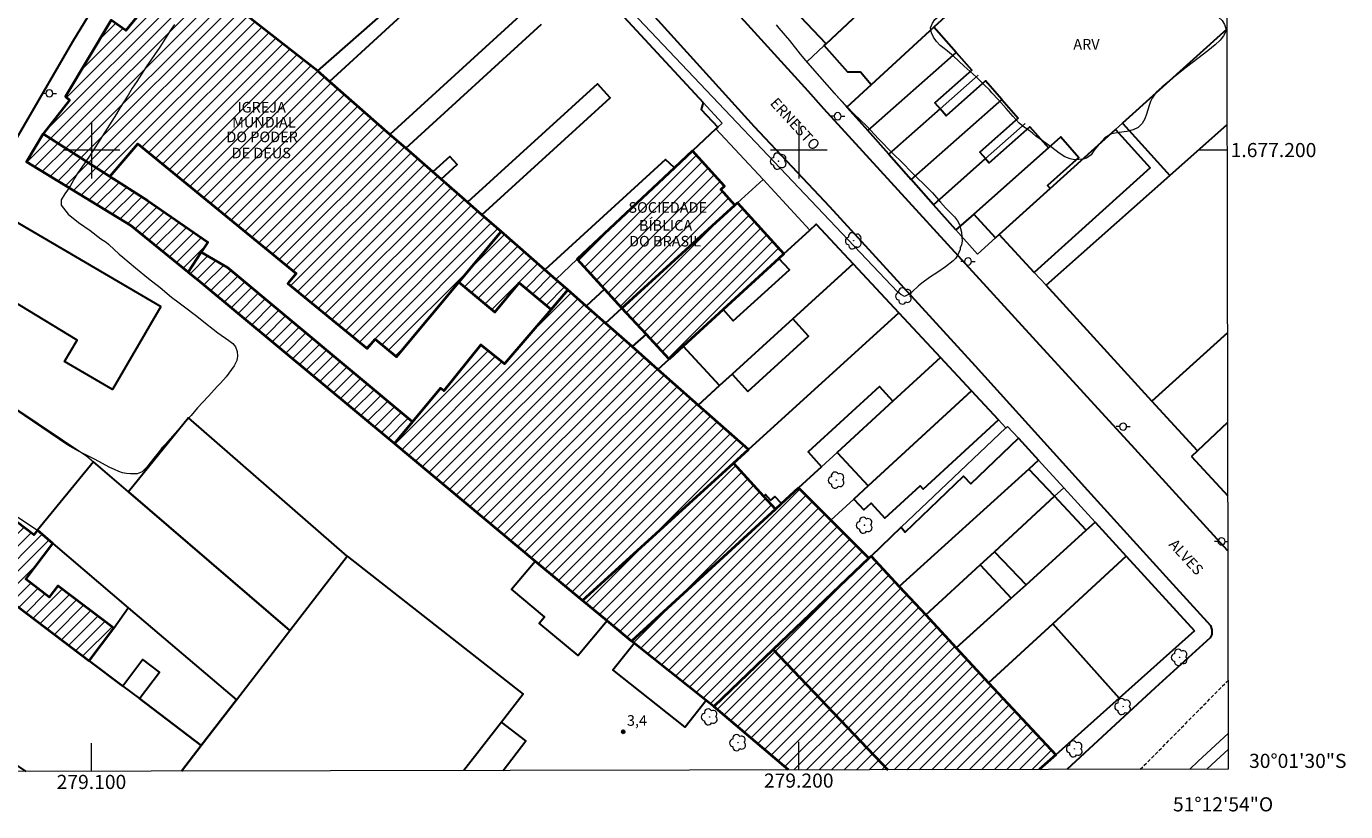
# Model space of a CAD drawing. Units: metres. Extents: x 278761 to 279277, y 1677106 to 1677671.
# Drawn here: x 279091 to 279277, y 1677106 to 1677217 of the extents above; entities that cross this region are included whole.
import ezdxf
from ezdxf.enums import TextEntityAlignment as Align

# ---------------------------------------------------------------- set-up
doc = ezdxf.new("R2010")
doc.units = ezdxf.units.M
doc.header["$MEASUREMENT"] = 0
doc.linetypes.add('HIDDENX2', pattern=[0.75, 0.5, -0.25])
for name, color, linetype, lineweight in [('Articulacao', 7, 'Continuous', 18), ('Coordenadas', 7, 'Continuous', 9), ('Corredores_Onibus', 8, 'HIDDENX2', 9), ('Edificacoes', 7, 'Continuous', 30), ('Edificacoes_Notaveis', 7, 'Continuous', 40), ('Edificacoes_Notaveis_Hatch', 8, 'Continuous', 9), ('Igrejas_Templos_Capelas', 7, 'Continuous', 40), ('Malha_Coordenadas', 7, 'Continuous', 15), ('Muro_Grade', 8, 'Continuous', 20), ('Pavimentacao_Asfaltica_Mfio', 10, 'Continuous', 30), ('Poste', 7, 'Continuous', 9), ('Separ_Fisico_Canteiro_Mureta', 10, 'Continuous', 15), ('Topon_de_Vias', 7, 'Continuous', 9), ('Topon_Edif_Notaveis', 7, 'Continuous', 9), ('Topon_Igrejas', 7, 'Continuous', 9)]:
    doc.layers.add(name, color=color, linetype=linetype, lineweight=lineweight)
for name, color, linetype, lineweight, true_color in [('Arvores_Isoladas', 7, 'Continuous', 18, 0x00ff33), ('Curvas_Intermediarias', 7, 'Continuous', 9, 0x783c14), ('Pto_Cotado', 7, 'Continuous', 9, 0x783c14), ('Topon_Pto_Cotado', 7, 'Continuous', 9, 0x783c14), ('Topon_Vegetacao', 7, 'Continuous', 9, 0x00ff33), ('Vegetacao', 7, 'Orla8', 9, 0x00ff33)]:
    doc.layers.add(name, color=color, linetype=linetype, lineweight=lineweight, true_color=true_color)
doc.styles.add('Arial', font='arial.ttf', dxfattribs={"height": 1.5})
doc.styles.get("Standard").update_dxf_attribs({"font": 'arial.ttf'})
doc.linetypes.add('Orla8', pattern='A,6,-0.5,["V",Standard,S=1,R=0,X=-0.5,Y=-1],-0.5,6,-0.5,["V",Standard,S=1,R=0,X=-0.5,Y=-1],-0.5', length=14)

# ---------------------------------------------------------------- blocks, each defined once
blk = doc.blocks.new('Cotas')
at = {"layer": 'Pto_Cotado'}
blk.add_hatch(color=256, dxfattribs=at).paths.add_polyline_path([(0, 0.24, 1), (0, -0.24, 1)])
at = {"layer": 'Pto_Cotado', "lineweight": -3}
blk.add_lwpolyline([(0, -0.24, -1), (0, 0.24, -1)], format="xyb", close=True, dxfattribs=at)
blk = doc.blocks.new('Poste')
at = {"layer": 'Poste'}
for points in [[(-0.5, 0), (-1, 0)], [(0.5, 0), (1, 0)]]:
    blk.add_lwpolyline(points, dxfattribs=at)
blk.add_lwpolyline([(0, 0.5, 1), (0, -0.5, 1)], format="xyb", close=True, dxfattribs=at)
blk = doc.blocks.new('Arvore')
at = {"layer": 'Arvores_Isoladas'}
blk.add_lwpolyline([(-0.72, 0.49, 0.872324), (-0.72, -0.55, 0.862983), (0.28, -0.83, 0.900105), (0.89, 0.03, 0.863155), (0.26, 0.86, 0.882486)], format="xyb", close=True, dxfattribs=at)
blk.add_circle((0, 0), 0.0286, dxfattribs=at)

msp = doc.modelspace()

# ---------------------------------------------------------------- hatches: boundary and pattern name
at = {"layer": 'Edificacoes_Notaveis_Hatch'}
h = msp.add_hatch(dxfattribs=at)
h.set_pattern_fill('ANSI31', color=256, scale=10)
h.paths.add_polyline_path([(279148.27, 1677196.91), (279149.44, 1677195.89), (279153.19, 1677192.61), (279155.21, 1677190.85), (279157.93, 1677188.47), (279151.95, 1677181.31), (279143.15, 1677170.75), (279140.09, 1677173.25), (279139, 1677171.92), (279127.76, 1677181.11), (279128.95, 1677182.55), (279106.54, 1677200.86), (279102.59, 1677196.27), (279093.19, 1677202.3), (279096.88, 1677207.05), (279096.33, 1677207.57), (279102.77, 1677218.38), (279104.85, 1677216.9), (279112.59, 1677226.37), (279131.95, 1677211.19), (279133.64, 1677209.72), (279142.2, 1677202.22), (279144.43, 1677200.28)])
h = msp.add_hatch(dxfattribs=at)
h.set_pattern_fill('ANSI31', color=256, scale=10)
h.paths.add_polyline_path([(279102.59, 1677196.27), (279107.94, 1677192.86), (279116.44, 1677186.95), (279115.53, 1677185.56), (279113.68, 1677182.73), (279105.55, 1677189.31), (279090.82, 1677198.32), (279093.19, 1677202.3)])
h = msp.add_hatch(dxfattribs=at)
h.set_pattern_fill('ANSI31', color=256, scale=10)
h.paths.add_polyline_path([(279174.97, 1677177.64), (279172.54, 1677180.32), (279168.69, 1677184.56), (279182.42, 1677197.48), (279184.97, 1677199.88), (279189.52, 1677194.88), (279188.99, 1677194.4), (279190.98, 1677192.21)])
h = msp.add_hatch(dxfattribs=at)
h.set_pattern_fill('ANSI31', color=256, scale=10)
h.paths.add_polyline_path([(279181.68, 1677170.44), (279178.42, 1677173.94), (279174.97, 1677177.64), (279190.98, 1677192.21), (279191.32, 1677192.52), (279197.89, 1677185.31), (279197.2, 1677184.68), (279189.3, 1677177.43), (279183.68, 1677172.28)])
h = msp.add_hatch(dxfattribs=at)
h.set_pattern_fill('ANSI31', color=256, scale=10)
h.paths.add_polyline_path([(279167.36, 1677180.22), (279164.99, 1677177.44), (279160.48, 1677181.2), (279157.04, 1677177.07), (279151.95, 1677181.31), (279157.93, 1677188.47), (279164.1, 1677183.07), (279165.65, 1677181.71)])
h = msp.add_hatch(dxfattribs=at)
h.set_pattern_fill('ANSI31', color=256, scale=10)
h.paths.add_polyline_path([(279145.39, 1677161.54), (279142.84, 1677158.47), (279115.38, 1677181.36), (279113.68, 1677182.73), (279115.53, 1677185.56), (279119.23, 1677183.41)])
h = msp.add_hatch(dxfattribs=at)
h.set_pattern_fill('ANSI31', color=256, scale=10)
h.paths.add_polyline_path([(279164.99, 1677177.44), (279167.36, 1677180.22), (279169.95, 1677177.93), (279172.66, 1677175.53), (279176.43, 1677172.19), (279180.07, 1677168.96), (279185.77, 1677163.92), (279192.88, 1677157.63), (279190.79, 1677155.72), (279169.43, 1677136.3), (279162.74, 1677141.87), (279142.84, 1677158.47), (279145.39, 1677161.54), (279149.36, 1677166.33), (279149.8, 1677165.93), (279155.04, 1677172.47), (279158.39, 1677169.74)])
h = msp.add_hatch(dxfattribs=at)
h.set_pattern_fill('ANSI31', color=256, scale=10)
h.paths.add_polyline_path([(279092.35, 1677146.22), (279094.54, 1677144.35), (279090.7, 1677139.28), (279094.03, 1677136.76), (279095.25, 1677138.37), (279103.18, 1677132.36), (279099.69, 1677127.76), (279064.58, 1677154.38), (279067.98, 1677160.07), (279077.38, 1677152.95), (279074.72, 1677149.43), (279077.8, 1677147.09), (279082.2, 1677152.9), (279091.87, 1677145.58)])
h = msp.add_hatch(dxfattribs=at)
h.set_pattern_fill('ANSI31', color=256, scale=10)
h.paths.add_polyline_path([(279190.79, 1677155.72), (279195.03, 1677151.05), (279196.7, 1677149.22), (279176.34, 1677130.54), (279172.91, 1677133.4), (279169.43, 1677136.3)])
h = msp.add_hatch(dxfattribs=at)
h.set_pattern_fill('ANSI31', color=256, scale=10)
h.paths.add_polyline_path([(279199.95, 1677152.2), (279204.53, 1677147.64), (279209.91, 1677142.27), (279196.4, 1677129.33), (279188, 1677121.28), (279186.93, 1677122.13), (279176.71, 1677130.25), (279176.34, 1677130.54), (279196.7, 1677149.22), (279197.56, 1677150.01)])
h = msp.add_hatch(dxfattribs=at)
h.set_pattern_fill('ANSI31', color=256, scale=10)
h.paths.add_polyline_path([(279214.2, 1677138.27), (279217.95, 1677134.24), (279222.27, 1677129.58), (279226.84, 1677124.66), (279236.33, 1677114.45), (279234.01, 1677112.38), (279212.6, 1677112.34), (279196.4, 1677129.33), (279209.91, 1677142.27), (279210.22, 1677142.56)])
h = msp.add_hatch(dxfattribs=at)
h.set_pattern_fill('ANSI31', color=256, scale=10)
h.paths.add_polyline_path([(279198.53, 1677112.31), (279188, 1677121.28), (279196.4, 1677129.33), (279212.6, 1677112.34)])

# ---------------------------------------------------------------- linework, layer by layer
at = {"layer": 'Articulacao', "flags": 128}
msp.add_lwpolyline([(278777.36, 1677665.78), (279259.69, 1677666.69), (279260.73, 1677112.43), (278778.42, 1677111.51), (278777.36, 1677665.78)], close=True, dxfattribs=at)
at = {"layer": 'Corredores_Onibus', "flags": 128}
msp.add_lwpolyline([(279248.28, 1677112.41), (279249.79, 1677113.89), (279260.71, 1677124.99)], dxfattribs=at)
at = {"layer": 'Curvas_Intermediarias', "elevation": 3, "flags": 128}
for points in [[(279196.83, 1677217.72), (279197.2, 1677217.24), (279198.7, 1677215.51), (279200.21, 1677213.58), (279200.97, 1677212.69), (279201.89, 1677211.58), (279205, 1677208.07), (279205.89, 1677207.1), (279206.8, 1677206.14), (279207.81, 1677205.12), (279209.57, 1677203.43), (279211.27, 1677201.61), (279213.32, 1677199.51), (279214.68, 1677198.18), (279215.94, 1677196.86), (279218.49, 1677194.37), (279218.9, 1677193.95), (279220.06, 1677192.63), (279220.77, 1677191.85), (279222.03, 1677190.54), (279222.46, 1677189.98), (279222.72, 1677189.45), (279222.88, 1677188.9), (279223, 1677188.39), (279223.08, 1677187.7), (279223.1, 1677187.09), (279223.03, 1677186.59), (279222.82, 1677186.15), (279222.83, 1677186.11), (279222.82, 1677185.93), (279222.65, 1677185.5), (279222.43, 1677185.07), (279222.15, 1677184.66), (279221.82, 1677184.31), (279220.77, 1677183.48), (279219.65, 1677182.71), (279218.51, 1677181.96), (279217.4, 1677181.18), (279216.93, 1677180.78), (279216.03, 1677179.93), (279215.54, 1677179.58), (279214.97, 1677179.29), (279214.43, 1677179.55), (279213.96, 1677179.93), (279171.22, 1677225.05)], [(279111.72, 1677217.76), (279111.27, 1677217.08), (279109.67, 1677214.56), (279107.74, 1677211.77), (279107.06, 1677210.74), (279106.41, 1677209.71), (279105.77, 1677208.74), (279105.18, 1677207.77), (279104.06, 1677206.01), (279103.52, 1677205.12), (279101.54, 1677202), (279101.09, 1677201.27), (279100.19, 1677199.89), (279099.73, 1677199.15), (279097.97, 1677196.63), (279097.65, 1677196.05), (279097.03, 1677195), (279096.61, 1677194.32), (279096.23, 1677193.82), (279095.74, 1677192.96), (279095.74, 1677192.2), (279096.71, 1677190.93), (279098.16, 1677189.76), (279099.8, 1677188.62), (279101.34, 1677187.46), (279102.07, 1677186.96), (279102.4, 1677186.69), (279102.44, 1677186.62), (279103.93, 1677185.26), (279104.44, 1677184.85), (279106.21, 1677183.34), (279108.05, 1677181.85), (279109.71, 1677180.57), (279111.32, 1677179.19), (279112.39, 1677178.41), (279112.95, 1677177.96), (279114.89, 1677176.5), (279116.13, 1677175.52), (279117.19, 1677174.65), (279117.89, 1677174.14), (279119.44, 1677173.08), (279120.01, 1677172.63), (279120.37, 1677172.15), (279120.58, 1677171.52), (279120.67, 1677170.86), (279120.54, 1677170.23), (279120.17, 1677169.47), (279119.04, 1677167.9), (279118.26, 1677167.03), (279117.83, 1677166.59), (279116.51, 1677165.13), (279115.01, 1677163.53), (279114.08, 1677162.44), (279113.61, 1677161.92), (279113.13, 1677161.43), (279112.28, 1677160.43), (279111.81, 1677159.93), (279110.47, 1677158.39), (279109.96, 1677157.9), (279109.63, 1677157.41), (279109.26, 1677156.94), (279108.81, 1677156.41), (279107.78, 1677155.08), (279107.19, 1677154.5), (279106.46, 1677154.19), (279105.52, 1677154.18), (279104.97, 1677154.23), (279104.41, 1677154.36), (279103.85, 1677154.55), (279103.25, 1677154.81), (279102.59, 1677155.12), (279100.43, 1677156.27), (279098.19, 1677157.42), (279096.67, 1677158.27), (279076.78, 1677171.75)]]:
    msp.add_lwpolyline(points, dxfattribs=at)
at = {"layer": 'Edificacoes', "flags": 128}
for points in [[(279112.59, 1677226.37), (279109.14, 1677229.07), (279117.7, 1677243.61), (279118.51, 1677243.11), (279133.74, 1677233.71), (279135.68, 1677232.52), (279136.23, 1677233.47), (279139.76, 1677231.43), (279138.2, 1677228.73), (279141.11, 1677227.06), (279138.36, 1677222.64), (279141.98, 1677220.04), (279131.95, 1677211.19)], [(279226.22, 1677236.1), (279220.94, 1677231.12), (279212.13, 1677222.82), (279203.86, 1677215.02), (279197.54, 1677221.73), (279216.05, 1677238.61), (279219.01, 1677235.48), (279221.78, 1677238.3)], [(279214.48, 1677220.25), (279223.4, 1677228.44), (279220.94, 1677231.12), (279226.22, 1677236.1), (279228.16, 1677235.14), (279226.53, 1677233.55), (279229.72, 1677230.5), (279231.41, 1677228.64), (279219.1, 1677217.36), (279210.22, 1677209.22), (279208.71, 1677211.01), (279206.95, 1677211), (279203.61, 1677214.79), (279203.86, 1677215.02), (279212.13, 1677222.82)], [(279210.22, 1677209.22), (279206.8, 1677206.09), (279209.76, 1677202.75), (279222.24, 1677213.82), (279219.1, 1677217.36)], [(279209.76, 1677202.75), (279222.24, 1677213.82), (279224.47, 1677211.3), (279219.24, 1677206.67), (279219.99, 1677205.83), (279212.74, 1677199.4)], [(279215.91, 1677195.82), (279228.71, 1677207.16), (279226.4, 1677209.77), (279220.85, 1677204.85), (279219.99, 1677205.83), (279212.74, 1677199.4)], [(279215.91, 1677195.82), (279228.71, 1677207.16), (279231.04, 1677204.53), (279225.6, 1677199.71), (279226.42, 1677198.79), (279219.07, 1677192.27)], [(279222.22, 1677188.71), (279219.07, 1677192.27), (279226.42, 1677198.79), (279226.93, 1677198.21), (279232.66, 1677203.29), (279235.3, 1677200.31), (279224.74, 1677190.94)], [(279228.36, 1677188.06), (279235.55, 1677194.55), (279244.81, 1677202.91), (279249.69, 1677197.5), (279233.29, 1677182.7)], [(279224.74, 1677190.94), (279235.3, 1677200.31), (279237.04, 1677201.85), (279239.62, 1677198.94), (279235.16, 1677194.99), (279235.55, 1677194.55), (279228.36, 1677188.06), (279227.84, 1677187.59)], [(279109.82, 1677177.85), (279102.96, 1677166.13), (279096.2, 1677170.09), (279097.97, 1677173.11), (279083.15, 1677182.12), (279082.56, 1677182.74), (279082.47, 1677183.09), (279082.59, 1677183.69), (279082.7, 1677183.97), (279086.54, 1677190.15), (279087.07, 1677190.51), (279087.54, 1677190.61), (279088.4, 1677190.39)], [(279190.57, 1677168.3), (279188.79, 1677166.68), (279183.68, 1677172.28), (279189.3, 1677177.43), (279190.75, 1677175.83), (279198.68, 1677183.06), (279197.2, 1677184.68), (279197.89, 1677185.31), (279201.57, 1677188.68), (279202.48, 1677189.52), (279207.69, 1677183.92), (279199.16, 1677176.14)], [(279192.8, 1677165.85), (279201.4, 1677173.68), (279199.16, 1677176.14), (279207.69, 1677183.92), (279214.15, 1677176.98), (279192.88, 1677157.63), (279185.77, 1677163.92), (279188.79, 1677166.68), (279190.57, 1677168.3)], [(279172.54, 1677180.32), (279169.95, 1677177.93), (279172.66, 1677175.53), (279174.97, 1677177.64)], [(279192.88, 1677157.63), (279214.15, 1677176.98), (279220.04, 1677170.65), (279213.32, 1677164.47), (279211.4, 1677166.56), (279201.31, 1677157.3), (279203.23, 1677155.21), (279199.95, 1677152.2), (279197.56, 1677150.01), (279196.63, 1677151.01), (279196.03, 1677150.46), (279195.28, 1677151.28), (279195.03, 1677151.05), (279190.79, 1677155.72)], [(279178.42, 1677173.94), (279176.43, 1677172.19), (279180.07, 1677168.96), (279181.68, 1677170.44)], [(279180.07, 1677168.96), (279181.68, 1677170.44), (279183.68, 1677172.28), (279188.79, 1677166.68), (279185.77, 1677163.92)], [(279213.32, 1677164.47), (279205.42, 1677157.23), (279209.8, 1677152.49), (279224.43, 1677165.93), (279220.04, 1677170.65)], [(279224.43, 1677165.93), (279209.8, 1677152.49), (279207.79, 1677150.64), (279209.21, 1677149.09), (279210.25, 1677150.04), (279212.18, 1677147.94), (279217.15, 1677152.51), (279217.59, 1677152.04), (279228.24, 1677161.83)], [(279128.06, 1677132.05), (279136.14, 1677142.54), (279113.74, 1677162.13), (279105.22, 1677151.66)], [(279210.22, 1677142.56), (279214.48, 1677146.65), (279215.04, 1677145.95), (279223.3, 1677153.86), (279224.33, 1677152.78), (279231.06, 1677159.23), (279233.89, 1677156.13), (279232.52, 1677154.88), (279214.2, 1677138.27)], [(279128.06, 1677132.05), (279105.22, 1677151.66), (279100.27, 1677155.91), (279092.35, 1677146.22), (279094.54, 1677144.35), (279105.21, 1677135.25), (279120.49, 1677122.22)], [(279217.95, 1677134.24), (279225.65, 1677141.32), (279227.68, 1677143.19), (279236.18, 1677151.02), (279232.52, 1677154.88), (279214.2, 1677138.27)], [(279227.68, 1677143.19), (279232.14, 1677138.52), (279240.66, 1677146.24), (279236.18, 1677151.02)], [(279222.27, 1677129.58), (279230.04, 1677136.62), (279232.14, 1677138.52), (279240.66, 1677146.24), (279241.9, 1677147.36), (279246.31, 1677142.54), (279235.92, 1677133), (279226.84, 1677124.66)], [(279162.74, 1677141.87), (279169.43, 1677136.3), (279172.91, 1677133.4), (279168.82, 1677128.5), (279163.32, 1677133.08), (279164.06, 1677133.98), (279159.4, 1677137.87)], [(279222.27, 1677129.58), (279217.95, 1677134.24), (279225.65, 1677141.32), (279230.04, 1677136.62)], [(279255.97, 1677131.97), (279245.31, 1677122.46), (279235.92, 1677133), (279246.31, 1677142.54)], [(279115.52, 1677115.77), (279106.77, 1677122.4), (279109.61, 1677126.15), (279107.27, 1677127.92), (279104.43, 1677124.17), (279099.69, 1677127.76), (279103.18, 1677132.36), (279105.21, 1677135.25), (279120.49, 1677122.22)], [(279236.33, 1677114.45), (279226.84, 1677124.66), (279235.92, 1677133), (279245.31, 1677122.46)], [(279176.71, 1677130.25), (279186.93, 1677122.13), (279183.94, 1677118.36), (279173.71, 1677126.48)]]:
    msp.add_lwpolyline(points, close=True, dxfattribs=at)
for points in [[(279162.26, 1677232.93), (279186.47, 1677206.72), (279186.21, 1677205.75), (279188.57, 1677203.26), (279188.3, 1677203.01), (279184.97, 1677199.88), (279182.42, 1677197.48), (279181.17, 1677198.68), (279164.1, 1677183.07), (279157.93, 1677188.47), (279155.21, 1677190.85), (279173.34, 1677207.41), (279171.54, 1677209.38), (279153.19, 1677192.61), (279149.44, 1677195.89), (279151.7, 1677197.96), (279150.66, 1677199.09), (279148.27, 1677196.91), (279144.43, 1677200.28), (279163.63, 1677217.83)], [(279161.65, 1677220), (279142.2, 1677202.22), (279133.64, 1677209.72), (279154.01, 1677228.44)], [(279260.53, 1677217.1), (279245.8, 1677203.8), (279252.45, 1677196.4), (279260.56, 1677203.61)], [(279252.45, 1677196.4), (279260.56, 1677203.61)], [(279260.61, 1677174.14), (279249.93, 1677164.5), (279234.97, 1677180.87), (279252.45, 1677196.4)], [(279249.93, 1677164.5), (279260.61, 1677174.14)], [(279260.64, 1677161.45), (279256.38, 1677157.44), (279249.93, 1677164.5)], [(279260.64, 1677161.45), (279256.38, 1677157.44), (279255.54, 1677156.64)], [(279255.54, 1677156.64), (279260.66, 1677151.09)], [(279090.78, 1677112.11), (279054.03, 1677136.73), (279064.58, 1677154.38), (279099.69, 1677127.76), (279104.43, 1677124.17), (279106.77, 1677122.4), (279115.52, 1677115.77)], [(279128.06, 1677132.05), (279136.14, 1677142.54), (279161.02, 1677123.05), (279157.96, 1677119.09), (279152.67, 1677112.22)], [(279112.73, 1677112.15), (279115.52, 1677115.77), (279120.49, 1677122.22), (279128.06, 1677132.05)], [(279157.96, 1677119.09), (279152.67, 1677112.22)], [(279158.22, 1677112.24), (279161.43, 1677116.41), (279157.96, 1677119.09)], [(279115.52, 1677115.77), (279112.73, 1677112.15)]]:
    msp.add_lwpolyline(points, dxfattribs=at)
at = {"layer": 'Edificacoes_Notaveis', "flags": 128}
for points in [[(279174.97, 1677177.64), (279190.98, 1677192.21), (279188.99, 1677194.4), (279189.52, 1677194.88), (279184.97, 1677199.88), (279182.42, 1677197.48), (279168.69, 1677184.56), (279172.54, 1677180.32)], [(279181.68, 1677170.44), (279178.42, 1677173.94), (279174.97, 1677177.64), (279190.98, 1677192.21), (279191.32, 1677192.52), (279197.89, 1677185.31), (279197.2, 1677184.68), (279189.3, 1677177.43), (279183.68, 1677172.28)], [(279092.35, 1677146.22), (279091.87, 1677145.58), (279082.2, 1677152.9), (279077.8, 1677147.09), (279074.72, 1677149.43), (279077.38, 1677152.95), (279067.98, 1677160.07), (279064.58, 1677154.38), (279099.69, 1677127.76), (279103.18, 1677132.36), (279095.25, 1677138.37), (279094.03, 1677136.76), (279090.7, 1677139.28), (279094.54, 1677144.35)]]:
    msp.add_lwpolyline(points, close=True, dxfattribs=at)
at = {"layer": 'Igrejas_Templos_Capelas', "flags": 128}
for points in [[(279148.27, 1677196.91), (279144.43, 1677200.28), (279142.2, 1677202.22), (279133.64, 1677209.72), (279131.95, 1677211.19), (279112.59, 1677226.37), (279104.85, 1677216.9), (279102.77, 1677218.38), (279096.33, 1677207.57), (279096.88, 1677207.05), (279093.19, 1677202.3), (279102.59, 1677196.27), (279106.54, 1677200.86), (279128.95, 1677182.55), (279127.76, 1677181.11), (279139, 1677171.92), (279140.09, 1677173.25), (279143.15, 1677170.75), (279151.95, 1677181.31), (279157.93, 1677188.47), (279155.21, 1677190.85), (279153.19, 1677192.61), (279149.44, 1677195.89)], [(279102.59, 1677196.27), (279107.94, 1677192.86), (279116.44, 1677186.95), (279115.53, 1677185.56), (279113.68, 1677182.73), (279105.55, 1677189.31), (279090.82, 1677198.32), (279093.19, 1677202.3)], [(279167.36, 1677180.22), (279165.65, 1677181.71), (279164.1, 1677183.07), (279157.93, 1677188.47), (279151.95, 1677181.31), (279157.04, 1677177.07), (279160.48, 1677181.2), (279164.99, 1677177.44)], [(279145.39, 1677161.54), (279119.23, 1677183.41), (279115.53, 1677185.56), (279113.68, 1677182.73), (279115.38, 1677181.36), (279142.84, 1677158.47)], [(279164.99, 1677177.44), (279158.39, 1677169.74), (279155.04, 1677172.47), (279149.8, 1677165.93), (279149.36, 1677166.33), (279145.39, 1677161.54), (279142.84, 1677158.47), (279162.74, 1677141.87), (279169.43, 1677136.3), (279190.79, 1677155.72), (279192.88, 1677157.63), (279185.77, 1677163.92), (279180.07, 1677168.96), (279176.43, 1677172.19), (279172.66, 1677175.53), (279169.95, 1677177.93), (279167.36, 1677180.22)], [(279190.79, 1677155.72), (279195.03, 1677151.05), (279196.7, 1677149.22), (279176.34, 1677130.54), (279172.91, 1677133.4), (279169.43, 1677136.3)], [(279199.95, 1677152.2), (279204.53, 1677147.64), (279209.91, 1677142.27), (279196.4, 1677129.33), (279188, 1677121.28), (279186.93, 1677122.13), (279176.71, 1677130.25), (279176.34, 1677130.54), (279196.7, 1677149.22), (279197.56, 1677150.01)]]:
    msp.add_lwpolyline(points, close=True, dxfattribs=at)
for points in [[(279212.6, 1677112.34), (279196.4, 1677129.33), (279209.91, 1677142.27), (279210.22, 1677142.56), (279214.2, 1677138.27)], [(279214.2, 1677138.27), (279217.95, 1677134.24), (279222.27, 1677129.58), (279226.84, 1677124.66), (279236.33, 1677114.45), (279234.01, 1677112.38)], [(279198.53, 1677112.31), (279188, 1677121.28), (279196.4, 1677129.33), (279212.6, 1677112.34)]]:
    msp.add_lwpolyline(points, dxfattribs=at)
at = {"layer": 'Malha_Coordenadas', "flags": 128}
for points in [[(279100, 1677204), (279100, 1677196)], [(279200, 1677204), (279200, 1677196)], [(279104, 1677200), (279096, 1677200)], [(279204, 1677200), (279196, 1677200)], [(279260.57, 1677200), (279256.57, 1677200)], [(279100, 1677112.12), (279100, 1677116.12)], [(279200, 1677112.31), (279200, 1677116.31)]]:
    msp.add_lwpolyline(points, dxfattribs=at)
at = {"layer": 'Muro_Grade', "flags": 128}
for points in [[(279162.26, 1677232.93), (279186.47, 1677206.72)], [(279219.1, 1677217.36), (279231.41, 1677228.64)], [(279112.59, 1677226.37), (279131.95, 1677211.19)], [(279212.13, 1677222.82), (279203.86, 1677215.02)], [(279131.95, 1677211.19), (279141.98, 1677220.04)], [(279210.22, 1677209.22), (279219.1, 1677217.36)], [(279260.53, 1677217.1), (279245.8, 1677203.8)], [(279203.61, 1677214.79), (279201.15, 1677212.47)], [(279203.86, 1677215.02), (279203.61, 1677214.79)], [(279222.24, 1677213.82), (279209.76, 1677202.75)], [(279201.15, 1677212.47), (279206.8, 1677206.09)], [(279131.95, 1677211.19), (279133.64, 1677209.72)], [(279225.37, 1677210.6), (279219.99, 1677205.83)], [(279133.64, 1677209.72), (279142.2, 1677202.22)], [(279206.8, 1677206.09), (279210.22, 1677209.22)], [(279186.47, 1677206.72), (279189.16, 1677203.82)], [(279228.71, 1677207.16), (279215.91, 1677195.82)], [(279206.8, 1677206.09), (279209.76, 1677202.75)], [(279219.99, 1677205.83), (279212.74, 1677199.4)], [(279188.3, 1677203.01), (279184.97, 1677199.88)], [(279188.57, 1677203.26), (279188.3, 1677203.01)], [(279194.95, 1677195.83), (279188.3, 1677203.01)], [(279189.16, 1677203.82), (279188.57, 1677203.26)], [(279209.76, 1677202.75), (279212.74, 1677199.4)], [(279232.02, 1677203.76), (279226.42, 1677198.79)], [(279244.81, 1677202.91), (279235.55, 1677194.55)], [(279245.8, 1677203.8), (279244.81, 1677202.91)], [(279252.45, 1677196.4), (279260.56, 1677203.61)], [(279142.2, 1677202.22), (279144.43, 1677200.28)], [(279237.04, 1677201.85), (279235.3, 1677200.31)], [(279144.43, 1677200.28), (279148.27, 1677196.91)], [(279184.97, 1677199.88), (279182.42, 1677197.48)], [(279212.74, 1677199.4), (279215.91, 1677195.82)], [(279226.42, 1677198.79), (279219.07, 1677192.27)], [(279235.3, 1677200.31), (279224.74, 1677190.94)], [(279105.55, 1677189.31), (279090.82, 1677198.32)], [(279148.27, 1677196.91), (279149.44, 1677195.89)], [(279182.42, 1677197.48), (279168.69, 1677184.56)], [(279149.44, 1677195.89), (279153.19, 1677192.61)], [(279194.95, 1677195.83), (279191.32, 1677192.52)], [(279201.57, 1677188.68), (279194.95, 1677195.83)], [(279215.91, 1677195.82), (279219.07, 1677192.27)], [(279234.97, 1677180.87), (279252.45, 1677196.4)], [(279235.55, 1677194.55), (279228.36, 1677188.06)], [(279153.19, 1677192.61), (279155.21, 1677190.85)], [(279190.98, 1677192.21), (279174.97, 1677177.64)], [(279191.32, 1677192.52), (279190.98, 1677192.21)], [(279219.07, 1677192.27), (279222.22, 1677188.71)], [(279155.21, 1677190.85), (279157.93, 1677188.47)], [(279202.48, 1677189.52), (279201.57, 1677188.68)], [(279207.69, 1677183.92), (279202.48, 1677189.52)], [(279224.74, 1677190.94), (279222.22, 1677188.71)], [(279113.68, 1677182.73), (279105.55, 1677189.31)], [(279157.93, 1677188.47), (279164.1, 1677183.07)], [(279201.57, 1677188.68), (279197.89, 1677185.31)], [(279222.22, 1677188.71), (279225.27, 1677185.27)], [(279227.84, 1677187.59), (279225.27, 1677185.27)], [(279228.36, 1677188.06), (279227.84, 1677187.59)], [(279233.29, 1677182.7), (279228.36, 1677188.06)], [(279168.69, 1677184.56), (279165.65, 1677181.71)], [(279197.2, 1677184.68), (279189.3, 1677177.43)], [(279197.89, 1677185.31), (279197.2, 1677184.68)], [(279199.16, 1677176.14), (279207.69, 1677183.92)], [(279214.15, 1677176.98), (279207.69, 1677183.92)], [(279115.38, 1677181.36), (279113.68, 1677182.73)], [(279164.1, 1677183.07), (279165.65, 1677181.71)], [(279234.97, 1677180.87), (279233.29, 1677182.7)], [(279142.84, 1677158.47), (279115.38, 1677181.36)], [(279165.65, 1677181.71), (279167.36, 1677180.22), (279169.95, 1677177.93), (279172.66, 1677175.53), (279176.43, 1677172.19), (279180.07, 1677168.96), (279185.77, 1677163.92)], [(279234.97, 1677180.87), (279249.93, 1677164.5)], [(279174.97, 1677177.64), (279172.66, 1677175.53)], [(279189.3, 1677177.43), (279183.68, 1677172.28)], [(279192.88, 1677157.63), (279214.15, 1677176.98)], [(279220.04, 1677170.65), (279214.15, 1677176.98)], [(279190.57, 1677168.3), (279199.16, 1677176.14)], [(279249.93, 1677164.5), (279260.61, 1677174.14)], [(279183.68, 1677172.28), (279181.68, 1677170.44)], [(279181.68, 1677170.44), (279180.07, 1677168.96)], [(279213.32, 1677164.47), (279220.04, 1677170.65)], [(279224.43, 1677165.93), (279220.04, 1677170.65)], [(279188.79, 1677166.68), (279190.57, 1677168.3)], [(279085.55, 1677165.95), (279099.36, 1677156.69), (279100.27, 1677155.91)], [(279185.77, 1677163.92), (279188.79, 1677166.68)], [(279224.43, 1677165.93), (279209.8, 1677152.49)], [(279228.24, 1677161.83), (279224.43, 1677165.93)], [(279192.88, 1677157.63), (279185.77, 1677163.92)], [(279205.42, 1677157.23), (279213.32, 1677164.47)], [(279249.93, 1677164.5), (279256.38, 1677157.44)], [(279229.3, 1677160.69), (279228.24, 1677161.83)], [(279256.38, 1677157.44), (279260.64, 1677161.45)], [(279214.48, 1677146.65), (279229.3, 1677160.69)], [(279229.3, 1677160.69), (279229.53, 1677160.9), (279231.06, 1677159.23)], [(279162.74, 1677141.87), (279142.84, 1677158.47)], [(279231.06, 1677159.23), (279233.89, 1677156.13)], [(279100.27, 1677155.91), (279105.22, 1677151.66)], [(279190.79, 1677155.72), (279192.88, 1677157.63)], [(279203.23, 1677155.21), (279205.42, 1677157.23)], [(279233.89, 1677156.13), (279232.52, 1677154.88)], [(279233.89, 1677156.13), (279237.48, 1677152.2)], [(279255.54, 1677156.64), (279256.38, 1677157.44)], [(279255.54, 1677156.64), (279260.66, 1677151.09)], [(279064.58, 1677154.38), (279099.69, 1677127.76)], [(279169.43, 1677136.3), (279190.79, 1677155.72)], [(279190.79, 1677155.72), (279195.03, 1677151.05)], [(279199.95, 1677152.2), (279203.23, 1677155.21)], [(279232.52, 1677154.88), (279214.2, 1677138.27)], [(279082.23, 1677152.95), (279092.35, 1677146.22)], [(279197.56, 1677150.01), (279199.95, 1677152.2)], [(279204.53, 1677147.64), (279199.95, 1677152.2)], [(279209.8, 1677152.49), (279207.79, 1677150.64)], [(279236.18, 1677151.02), (279237.48, 1677152.2)], [(279237.48, 1677152.2), (279241.9, 1677147.36)], [(279105.22, 1677151.66), (279128.06, 1677132.05)], [(279195.03, 1677151.05), (279196.7, 1677149.22)], [(279207.79, 1677150.64), (279204.53, 1677147.64)], [(279227.68, 1677143.19), (279236.18, 1677151.02)], [(279176.34, 1677130.54), (279196.7, 1677149.22)], [(279196.7, 1677149.22), (279197.56, 1677150.01)], [(279209.91, 1677142.27), (279204.53, 1677147.64)], [(279210.22, 1677142.56), (279214.48, 1677146.65)], [(279241.9, 1677147.36), (279240.66, 1677146.24)], [(279241.9, 1677147.36), (279246.31, 1677142.54)], [(279094.54, 1677144.35), (279092.35, 1677146.22)], [(279240.66, 1677146.24), (279232.14, 1677138.52)], [(279105.21, 1677135.25), (279094.54, 1677144.35)], [(279225.65, 1677141.32), (279227.68, 1677143.19)], [(279128.06, 1677132.05), (279136.14, 1677142.54)], [(279169.43, 1677136.3), (279162.74, 1677141.87)], [(279196.4, 1677129.33), (279209.91, 1677142.27)], [(279209.91, 1677142.27), (279210.22, 1677142.56)], [(279214.2, 1677138.27), (279210.22, 1677142.56)], [(279217.95, 1677134.24), (279225.65, 1677141.32)], [(279235.92, 1677133), (279246.31, 1677142.54)], [(279246.31, 1677142.54), (279255.97, 1677131.97)], [(279217.95, 1677134.24), (279214.2, 1677138.27)], [(279232.14, 1677138.52), (279230.04, 1677136.62)], [(279172.91, 1677133.4), (279169.43, 1677136.3)], [(279230.04, 1677136.62), (279222.27, 1677129.58)], [(279120.49, 1677122.22), (279105.21, 1677135.25)], [(279222.27, 1677129.58), (279217.95, 1677134.24)], [(279120.49, 1677122.22), (279128.06, 1677132.05)], [(279176.34, 1677130.54), (279172.91, 1677133.4)], [(279226.84, 1677124.66), (279235.92, 1677133)], [(279255.97, 1677131.97), (279245.31, 1677122.46)], [(279176.34, 1677130.54), (279176.71, 1677130.25)], [(279176.71, 1677130.25), (279186.93, 1677122.13)], [(279188, 1677121.28), (279196.4, 1677129.33)], [(279226.84, 1677124.66), (279222.27, 1677129.58)], [(279099.69, 1677127.76), (279104.43, 1677124.17)], [(279104.43, 1677124.17), (279106.77, 1677122.4)], [(279236.33, 1677114.45), (279226.84, 1677124.66)], [(279106.77, 1677122.4), (279115.52, 1677115.77)], [(279115.52, 1677115.77), (279120.49, 1677122.22)], [(279157.96, 1677119.09), (279161.02, 1677123.05)], [(279245.31, 1677122.46), (279236.33, 1677114.45)], [(279186.93, 1677122.13), (279188, 1677121.28)], [(279198.53, 1677112.31), (279188, 1677121.28)], [(279152.67, 1677112.22), (279157.96, 1677119.09)], [(279112.73, 1677112.15), (279115.52, 1677115.77)], [(279236.33, 1677114.45), (279234.01, 1677112.38)]]:
    msp.add_lwpolyline(points, dxfattribs=at)
at = {"layer": 'Pavimentacao_Asfaltica_Mfio', "flags": 128}
for points in [[(279201.35, 1677208.33), (279177.56, 1677234.52), (279156.14, 1677257.51), (279138.14, 1677277.49), (279137.48, 1677278.33), (279136.92, 1677279.23), (279136.62, 1677280.03), (279136.73, 1677280.77), (279144.94, 1677294.69), (279157.64, 1677316.17), (279168.42, 1677333.63), (279179.79, 1677353.02), (279184.59, 1677360.4), (279184.99, 1677360.75), (279185.57, 1677361.21), (279185.96, 1677361.3), (279186.74, 1677361.44), (279187.55, 1677361.42), (279188.14, 1677361.33), (279206.05, 1677351.25), (279241.08, 1677330.44), (279260.34, 1677319.33)], [(279035.56, 1677112), (279038.79, 1677117.4), (279047.03, 1677131.19), (279059.11, 1677151.66), (279073.8, 1677175.73), (279087.8, 1677198.87), (279097.38, 1677215.34), (279106.73, 1677230.78), (279111.3, 1677237.56)], [(279174.18, 1677224.95), (279193.72, 1677203.35), (279204.36, 1677192.02), (279224.94, 1677169.46), (279240.82, 1677151.9), (279252.37, 1677139.18), (279257.76, 1677133.27), (279258.2, 1677132.75), (279258.39, 1677132.13), (279258.41, 1677131.49), (279258.16, 1677130.98), (279250.41, 1677123.93), (279237.92, 1677112.39)], [(279260.67, 1677143.34), (279260.63, 1677143.37), (279247.54, 1677157.73), (279233.08, 1677173.47), (279203.57, 1677205.85), (279201.35, 1677208.33)]]:
    msp.add_lwpolyline(points, dxfattribs=at)
at = {"layer": 'Separ_Fisico_Canteiro_Mureta', "flags": 128}
for points in [[(279255.31, 1677112.42), (279256.49, 1677113.54), (279260.72, 1677117.46)], [(279260.73, 1677115.23), (279259.03, 1677113.64), (279257.72, 1677112.42)]]:
    msp.add_lwpolyline(points, dxfattribs=at)
at = {"layer": 'Vegetacao', "flags": 128}
msp.add_lwpolyline([(279253.38, 1677223.36), (279254.21, 1677222.94), (279254.84, 1677222.49), (279255.44, 1677221.73), (279255.85, 1677220.94), (279256.06, 1677220.43), (279257, 1677219.71), (279257.66, 1677219.42), (279258.31, 1677219.19), (279258.88, 1677218.98), (279259.39, 1677218.75), (279259.86, 1677218.32), (279260.2, 1677217.76), (279260.4, 1677217.19), (279260.34, 1677216.68), (279260.06, 1677216.14), (279259.58, 1677215.56), (279258.86, 1677214.87), (279257.84, 1677214.03), (279256.45, 1677212.96), (279254.82, 1677211.73), (279252.99, 1677210.25), (279251.34, 1677208.91), (279250.54, 1677208.19), (279249.96, 1677207.34), (279249.74, 1677206.86), (279249.53, 1677206.3), (279249.37, 1677205.7), (279249.18, 1677205.06), (279248.95, 1677204.42), (279248.54, 1677203.74), (279248.01, 1677203.21), (279247.29, 1677202.86), (279246.38, 1677202.63), (279245.3, 1677202.48), (279244.23, 1677202.31), (279243.3, 1677201.74), (279242.5, 1677200.84), (279241.78, 1677199.97), (279241.34, 1677199.32), (279240.7, 1677198.85), (279240.18, 1677198.71), (279239.59, 1677198.65), (279239.01, 1677198.63), (279238.38, 1677198.78), (279237.64, 1677199.05), (279236.82, 1677199.58), (279235.8, 1677200.38), (279234.63, 1677201.2), (279233.51, 1677201.96), (279233.07, 1677202.38), (279232.6, 1677202.77), (279231.94, 1677203.21), (279231.16, 1677203.82), (279230.3, 1677204.74), (279229.34, 1677205.89), (279228.26, 1677207.11), (279227.32, 1677208.11), (279226.97, 1677208.5), (279226.28, 1677209.19), (279225.07, 1677210.34), (279223.38, 1677211.88), (279221.86, 1677213.3), (279221.04, 1677213.99), (279220.55, 1677214.37), (279220, 1677214.81), (279219.48, 1677215.35), (279219.05, 1677215.99), (279218.77, 1677216.57), (279218.64, 1677217.28), (279218.9, 1677217.94), (279219.26, 1677218.45), (279219.87, 1677218.99), (279220.84, 1677219.58), (279222.26, 1677220.24), (279223.75, 1677220.92), (279224.39, 1677221.31), (279225.06, 1677222.08), (279226.04, 1677223.2), (279227.42, 1677224.78), (279229.04, 1677226.71), (279230.45, 1677228.22), (279231.19, 1677228.67), (279232.25, 1677229.35), (279233.6, 1677230.22), (279235.14, 1677230.99), (279236.44, 1677231.29), (279236.99, 1677231.22), (279237.69, 1677231.11), (279238.23, 1677230.88), (279238.67, 1677230.06), (279238.77, 1677229.48), (279238.8, 1677228.86), (279238.88, 1677228.32), (279239.7, 1677227.7), (279240.64, 1677227.44), (279242.05, 1677227.26), (279243.32, 1677227.08), (279243.66, 1677227.03), (279244.19, 1677226.41), (279244.8, 1677225.83), (279245.44, 1677225.24), (279246.05, 1677224.75), (279246.71, 1677224.34), (279247.42, 1677223.96), (279248.1, 1677223.72), (279248.66, 1677223.6), (279249.46, 1677223.8), (279250.35, 1677224.12), (279251.05, 1677224.22), (279251.48, 1677224.22)], close=True, dxfattribs=at)

# ---------------------------------------------------------------- block references
at = {"layer": 'Arvores_Isoladas'}
for p in [(279197.14, 1677198.43), (279207.77, 1677187.17), (279214.85, 1677179.35), (279205.33, 1677153.31), (279209.3, 1677146.94), (279253.84, 1677128.25), (279245.85, 1677121.29), (279187.39, 1677119.82), (279191.4, 1677116.17), (279239.01, 1677115.3)]:
    msp.add_blockref('Arvore', p, dxfattribs=at)
at = {"layer": 'Poste'}
for p in [(279094.04, 1677208.02), (279205.51, 1677204.79), (279223.94, 1677184.24), (279245.86, 1677160.88), (279259.78, 1677144.64)]:
    msp.add_blockref('Poste', p, dxfattribs=at)
at = {"layer": 'Pto_Cotado'}
msp.add_blockref('Cotas', (279175.19, 1677117.72, 3.4), dxfattribs=at)

# ---------------------------------------------------------------- texts
at = {"layer": 'Coordenadas', "style": 'Arial'}
for s, p in [('1.677.200', (279261.07, 1677200)), ('30°01\'30"S', (279263.67, 1677113.6))]:
    msp.add_text(s, height=2, dxfattribs=at).set_placement(p, align=Align.MIDDLE_LEFT)
for s, p in [('279.100', (279100, 1677111.62)), ('279.200', (279200, 1677111.81)), ('51°12\'54"O', (279260, 1677108.45))]:
    msp.add_text(s, height=2, dxfattribs=at).set_placement(p, align=Align.TOP_CENTER)
at = {"layer": 'Topon_de_Vias', "style": 'Arial'}
for s, p in [('ERNESTO', (279195.85, 1677206.55)), ('ALVES', (279252.22, 1677144.13))]:
    msp.add_text(s, height=1.5, rotation=312.5272, dxfattribs=at).set_placement(p)
at = {"layer": 'Topon_Edif_Notaveis', "style": 'Arial'}
for s, p in [('SOCIEDADE', (279181.48, 1677191.13)), ('BÍBLICA ', (279181.4, 1677188.61)), ('DO BRASIL', (279181.11, 1677186.36))]:
    msp.add_text(s, height=1.5, dxfattribs=at).set_placement(p, align=Align.CENTER)
at = {"layer": 'Topon_Igrejas', "style": 'Arial'}
for s, p in [('IGREJA', (279124.06, 1677205.31)), ('MUNDIAL', (279124.38, 1677203.19)), ('DO PODER', (279124.13, 1677201.11)), ('DE DEUS', (279124.01, 1677198.83))]:
    msp.add_text(s, height=1.5, dxfattribs=at).set_placement(p, align=Align.CENTER)
at = {"layer": 'Topon_Pto_Cotado', "style": 'Arial'}
msp.add_text('3,4', height=1.5, dxfattribs=at).set_placement((279175.71, 1677118.56, 3.4))
at = {"layer": 'Topon_Vegetacao', "style": 'Arial'}
msp.add_text('ARV', height=1.5, dxfattribs=at).set_placement((279238.82, 1677214.21))

doc.saveas('drawing.dxf')
